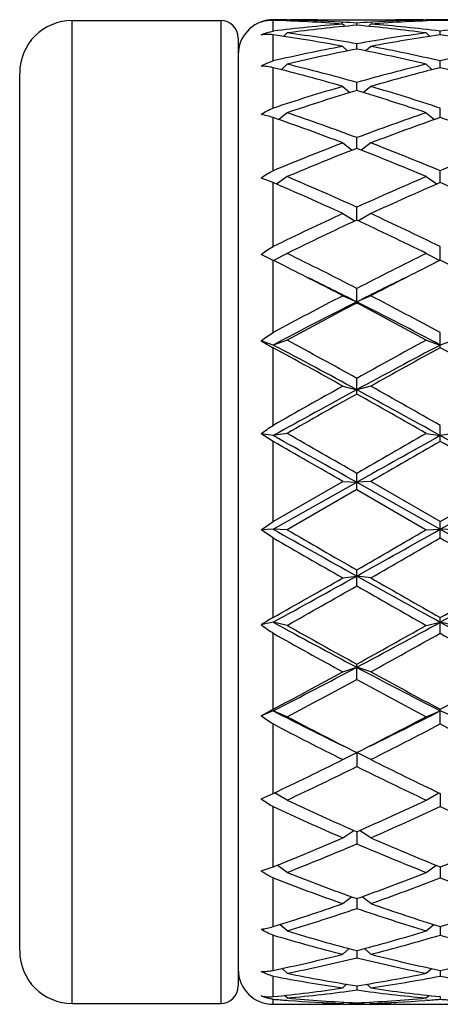
# Model space of a CAD drawing. Units: inches. Extents: x 0 to 11, y 0 to 8.5.
# Drawn here: x 7.2 to 7.3, y 5.8 to 6.2 of the extents above; entities that cross this region are included whole.
import ezdxf

# ---------------------------------------------------------------- set-up
doc = ezdxf.new("R2010")
doc.units = ezdxf.units.IN
doc.header["$LTSCALE"] = 0.605
doc.header["$MEASUREMENT"] = 0
doc.layers.get('0').update_dxf_attribs({"linetype": 'CONTINUOUS'})

msp = doc.modelspace()

# ---------------------------------------------------------------- linework, layer by layer
at = {"color": 7, "linetype": 'CONTINUOUS'}
for p, q in [((7.1794547164, 5.7577980117), (7.1794547164, 6.1511980117)), ((7.1794547164, 6.1511980117), (7.2389547164, 6.1511980117)), ((7.2389547164, 6.1511980117), (7.2389547164, 5.7577980117)), ((7.2599547164, 6.1469700397), (7.2599547164, 6.1512767126)), ((7.2655547164, 6.1514199523), (7.2652262141, 6.1510916634)), ((7.2655542799, 6.151545742), (7.2666459553, 6.1515480117)), ((7.2778459553, 6.1515480117), (7.3090009775, 6.1515480117)), ((7.2872303928, 6.1505707288), (7.2878689565, 6.1505336702)), ((7.2878234664, 6.149775509), (7.2887196309, 6.1488874057)), ((7.2934234664, 6.1493161012), (7.2934234664, 6.1501823218)), ((7.2990234664, 6.149775509), (7.2981273019, 6.1488874057)), ((7.2989779753, 6.150532347), (7.2996165399, 6.1505707291)), ((7.3202009775, 6.1515480114), (7.3212926518, 6.151547001)), ((7.3212922164, 6.1514199523), (7.3216207187, 6.1510916634)), ((7.3268922164, 6.1512768419), (7.3268922164, 6.1515100569)), ((7.2459547164, 6.1441980117), (7.2459547164, 5.7647980117)), ((7.2599547164, 6.1350334303), (7.2599547164, 6.1454790936)), ((7.2655547164, 6.1462504367), (7.2641341308, 6.1448680428)), ((7.3212922164, 6.1462504367), (7.322712802, 6.1448680428)), ((7.3268922164, 6.1454791426), (7.3268922164, 6.1469700397)), ((7.2878234664, 6.1408786838), (7.2897391556, 6.1390667201)), ((7.2934234664, 6.139802933), (7.2934234664, 6.1419041468)), ((7.2990234664, 6.1408786838), (7.2971077772, 6.1390667201)), ((7.2599547164, 6.1161589461), (7.2599547164, 6.1323421788)), ((7.2655547164, 6.133711983), (7.2631619313, 6.1315357815)), ((7.3212922164, 6.133711983), (7.3236850015, 6.1315357815)), ((7.3268922164, 6.1323421991), (7.3268922164, 6.1350334303)), ((7.1584547164, 5.7787980117), (7.1584547164, 6.1301980117)), ((7.2878234664, 6.1248193538), (7.2906865271, 6.1223446502)), ((7.2934234664, 6.1231686907), (7.2934234664, 6.1264240591)), ((7.2990234664, 6.1248193538), (7.2961604057, 6.1223446502)), ((7.2655547164, 6.1142864369), (7.2622201756, 6.1115824479)), ((7.3212922164, 6.1142864369), (7.3246267572, 6.1115824479)), ((7.3268922164, 6.1123707879), (7.3268922164, 6.1161589461)), ((7.2599547164, 6.0910719228), (7.2599547164, 6.1123708123)), ((7.2878234664, 6.1022146702), (7.2916395031, 6.0993540145)), ((7.2934234664, 6.1000525143), (7.2934234664, 6.1043369499)), ((7.2990234664, 6.1022146702), (7.2952074297, 6.0993540145)), ((7.3268922164, 6.0863324527), (7.3268922164, 6.0910719228)), ((7.2599547164, 6.0863324827), (7.2551903425, 6.0881511174)), ((7.2599547164, 6.0607364407), (7.2599547164, 6.0863324827)), ((7.2655547164, 6.0887203112), (7.2612371043, 6.0857793327)), ((7.3212922164, 6.0887203112), (7.3256098285, 6.0857793327)), ((7.2878234664, 6.0739333182), (7.2926744835, 6.0709930354)), ((7.2934234664, 6.0713427162), (7.2934234664, 6.0764916143)), ((7.2990234664, 6.0739333182), (7.2941724493, 6.0709930354)), ((7.2594758799, 6.055465475), (7.2551903425, 6.0575571955)), ((7.2655547164, 6.0579960978), (7.2601238282, 6.0551435907)), ((7.3212922164, 6.0579960978), (7.3267231046, 6.0551435907)), ((7.3268922164, 6.0552277174), (7.3268922164, 6.0607364407)), ((7.2599547164, 6.0552278283), (7.2594758799, 6.055465475)), ((7.2599547164, 6.0263182753), (7.2599547164, 6.0552278283)), ((7.2934234664, 6.0381427783), (7.2934234664, 6.0439581329)), ((7.2878234664, 6.0410621343), (7.2934234664, 6.0386020527)), ((7.2990234664, 6.0410621343), (7.2934234664, 6.0386020527)), ((7.3268922164, 6.0202521835), (7.3268922164, 6.0263182753)), ((7.2599547164, 6.0213393707), (7.2551903425, 6.0230027671)), ((7.2655547164, 6.023294511), (7.2599547164, 6.0213393707)), ((7.3212922164, 6.023294511), (7.3268922164, 6.0213393707)), ((7.3324922164, 6.023294511), (7.3268922164, 6.0213393707)), ((7.2599547164, 5.9891400975), (7.2599547164, 6.0202521835)), ((7.2934234664, 6.0017283401), (7.2934234664, 6.0079867493)), ((7.2878234664, 6.0048643398), (7.2934234664, 6.0034329699)), ((7.2990234664, 6.0048643398), (7.2934234664, 6.0034329699)), ((7.3268922164, 5.9827496428), (7.3268922164, 5.9891400975)), ((7.2599547164, 5.9850552987), (7.2551903425, 5.9858157393)), ((7.2599547164, 5.9827496428), (7.2551903425, 5.9858157393)), ((7.2655547164, 5.9859491134), (7.2599547164, 5.9850552987)), ((7.2599547164, 5.9506306438), (7.2599547164, 5.9827496428)), ((7.3212922164, 5.9859491134), (7.3268922164, 5.9850552987)), ((7.3324922164, 5.9859491134), (7.3268922164, 5.9850552987)), ((7.2599547164, 5.9506306438), (7.2878234664, 5.9667309956)), ((7.2878234664, 5.9667309956), (7.2934234664, 5.9663833442)), ((7.2934234664, 5.9634988668), (7.2934234664, 5.9699598235)), ((7.2990234664, 5.9667309956), (7.2934234664, 5.9663833442)), ((7.3268922164, 5.9506306438), (7.2990234664, 5.9667309956)), ((7.3268922164, 5.9506306438), (7.3547609664, 5.9667309956)), ((7.2599547164, 5.9475969273), (7.2934234664, 5.9663833442)), ((7.2934234664, 5.9634988668), (7.2655547164, 5.9473950675)), ((7.2934234664, 5.9663833442), (7.3268922164, 5.9475969273)), ((7.2934234664, 5.9634988668), (7.3212922164, 5.9473950675)), ((7.3268922164, 5.9475969273), (7.3603609664, 5.9663833442)), ((7.2551903425, 5.9474251888), (7.2599547164, 5.9506306438)), ((7.2599547164, 5.9475969273), (7.2551903425, 5.9474251888)), ((7.2655547164, 5.9473950675), (7.2599547164, 5.9475969273)), ((7.3212922164, 5.9473950675), (7.3268922164, 5.9475969273)), ((7.3268922164, 5.9441614077), (7.3268922164, 5.9506306438)), ((7.3324922164, 5.9473950675), (7.3268922164, 5.9475969273)), ((7.2599547164, 5.9122698108), (7.2599547164, 5.9441614077)), ((7.2934234664, 5.9249234958), (7.2934234664, 5.9313387089)), ((7.2878234664, 5.9281275446), (7.2934234664, 5.9288769717)), ((7.2990234664, 5.9281275446), (7.2934234664, 5.9288769717)), ((7.3268922164, 5.9059704025), (7.3268922164, 5.9122698108)), ((7.2599547164, 5.9104037607), (7.2551903425, 5.9093064429)), ((7.2655547164, 5.9091139838), (7.2599547164, 5.9104037607)), ((7.3212922164, 5.9091139838), (7.3268922164, 5.9104037607)), ((7.3324922164, 5.9091139838), (7.3268922164, 5.9104037607)), ((7.2599547164, 5.875531784), (7.2599547164, 5.9059704025)), ((7.2878234664, 5.8905374959), (7.2934234664, 5.8923552015)), ((7.2934234664, 5.8874846567), (7.2934234664, 5.8936075934)), ((7.2990234664, 5.8905374959), (7.2934234664, 5.8923552015)), ((7.2551903425, 5.8729243837), (7.2599547164, 5.875531784)), ((7.2599547164, 5.8749051115), (7.2551903425, 5.8729243837)), ((7.2655547164, 5.8725769828), (7.2599547164, 5.8749051115)), ((7.3212922164, 5.8725769828), (7.3268922164, 5.8749051115)), ((7.3268922164, 5.8696442862), (7.3268922164, 5.875531784)), ((7.3324922164, 5.8725769828), (7.3268922164, 5.8749051115)), ((7.2599547164, 5.8418283849), (7.2599547164, 5.8696442862)), ((7.2878234664, 5.8554054139), (7.2934234664, 5.8582215446)), ((7.2934234664, 5.8582215446), (7.2934234664, 5.8526211034)), ((7.2990234664, 5.8554054139), (7.2934234664, 5.8582215446)), ((7.2551903425, 5.8396771532), (7.2599547164, 5.8418283849)), ((7.2655547164, 5.839188161), (7.2605549616, 5.8421139208)), ((7.3212922164, 5.839188161), (7.3262919712, 5.8421139208)), ((7.3268922164, 5.8418177772), (7.3268922164, 5.8365790509)), ((7.2599547164, 5.8124548165), (7.2599547164, 5.8365790509)), ((7.2878234664, 5.824081405), (7.2922790601, 5.8270303185)), ((7.2934234664, 5.8265254188), (7.2934234664, 5.8216726225)), ((7.2990234664, 5.824081405), (7.2945678727, 5.8270303185)), ((7.2655547164, 5.8102306321), (7.2616079096, 5.8131202311)), ((7.3212922164, 5.8102306321), (7.3252390232, 5.8131202311)), ((7.2551903425, 5.810842424), (7.2599547164, 5.8124548165)), ((7.3268922164, 5.8124548709), (7.3268922164, 5.8080453752)), ((7.2599547164, 5.7885398884), (7.2599547164, 5.8080453752)), ((7.2878234664, 5.797769233), (7.2912844791, 5.8005220384)), ((7.2934234664, 5.7997522457), (7.2934234664, 5.7958285468)), ((7.2990234664, 5.797769233), (7.2955624537, 5.8005220384)), ((7.2655547164, 5.7868172177), (7.2625669209, 5.7893596989)), ((7.3212922164, 5.7868172177), (7.3242800119, 5.7893596989)), ((7.3268922164, 5.7885398945), (7.3268922164, 5.7851397921)), ((7.2599547164, 5.7710026378), (7.2599547164, 5.7851397921)), ((7.2878234664, 5.7774800602), (7.290341223, 5.7797418623)), ((7.2934234664, 5.7789258328), (7.2934234664, 5.7760820496)), ((7.2990234664, 5.7774800602), (7.2965057098, 5.7797418623)), ((7.2655547164, 5.7698476822), (7.2635110206, 5.7717627753)), ((7.3212922164, 5.7698476822), (7.3233359122, 5.7717627753)), ((7.3268922164, 5.7710026065), (7.3268922164, 5.7687425504)), ((7.2599547164, 5.7605170116), (7.2599547164, 5.7687425504)), ((7.2878234664, 5.7639935879), (7.289377864, 5.7654963518)), ((7.2934234664, 5.764846527), (7.2934234664, 5.7631919779)), ((7.2990234664, 5.7639935879), (7.2974690688, 5.7654963518)), ((7.2599547164, 5.7574480117), (7.2599547164, 5.759483787)), ((7.2655547164, 5.7599741553), (7.2645157296, 5.7609998225)), ((7.2654855277, 5.7590511262), (7.2661477899, 5.7590027657)), ((7.2878234664, 5.7578280938), (7.2883078332, 5.7583115263)), ((7.2934234664, 5.7580554419), (7.2934234664, 5.7576536897)), ((7.2990234664, 5.7578280938), (7.2985390996, 5.7583115263)), ((7.3213614062, 5.7590524812), (7.3206991429, 5.7590027653)), ((7.3212922164, 5.7599741553), (7.3223312032, 5.7609998225)), ((7.3268922164, 5.7605169072), (7.3268922164, 5.759483787)), ((7.1794547164, 5.7577980117), (7.2389547164, 5.7577980117)), ((7.2599547164, 5.7574480117), (7.2666459553, 5.7574480117)), ((7.2778440685, 5.7575543079), (7.2785338651, 5.7575678055)), ((7.2878289213, 5.7575337589), (7.2872303929, 5.7575226663)), ((7.2878234664, 5.7574480117), (7.2990234664, 5.7574480117)), ((7.2990180125, 5.7575324924), (7.2996165399, 5.7575226666)), ((7.3090028654, 5.7575557146), (7.3083130677, 5.7575678055)), ((7.3202009775, 5.7574480117), (7.3335834553, 5.7574480117))]:
    msp.add_line(p, q, dxfattribs=at)
for centre, radius, start, end in [((7.1794547164, 6.1301980117), 0.021, 90, 180), ((7.2389547164, 6.1441980117), 0.007, 0, 90), ((7.2599547164, 6.1375480117), 0.014, 95, 180), ((7.2601080537, 6.1379918977), 0.0135190289, 90.6498817573, 111.3204195126), ((7.2666462972, 5.5616539783), 0.5898940335, 90.1060664348, 90.6499600595), ((7.2418440221, 5.5556327469), 0.5959192321, 85.5748214173, 88.2584449473), ((7.334944094, 5.5418694109), 0.6097295939, 94.4323053222, 97.0645757952), ((7.2532118577, 5.5593286058), 0.5922199834, 86.7069804592, 88.8057732978), ((7.3462075449, 5.5412529626), 0.6103497542, 94.9612332678, 97.5933870612), ((7.2666458754, 5.5617029089), 0.5898451025, 89.4503785477, 89.9999922444), ((7.2778462417, 5.5616142087), 0.5899338029, 90.000027821, 91.0876726679), ((7.2529735264, 5.5547860326), 0.5967687481, 86.1134205173, 86.6477768774), ((7.3338950424, 5.5544439864), 0.5971114742, 93.3523764768, 93.8864261284), ((7.2402940142, 5.5381132075), 0.6135076188, 82.4133882711, 85.0319913998), ((7.344921641, 5.5571414603), 0.5944087467, 91.7381446739, 94.4285889616), ((7.2521909073, 5.5447310034), 0.6068543008, 82.9291872134, 85.5739316692), ((7.3336682634, 5.558481504), 0.5930675931, 91.1957266627, 93.2915195866), ((7.3089995729, 5.5614964122), 0.5900515994, 88.9124359028, 89.9998636083), ((7.3202010574, 5.5617029089), 0.5898451026, 90.0000077556, 90.5496214528), ((7.3202006356, 5.5616539783), 0.5898940335, 89.3500399405, 89.8939335652), ((7.3335837972, 5.5616539784), 0.5898940334, 90.1060664347, 90.6499600596), ((7.3087815221, 5.5556327469), 0.5959192321, 85.5748214173, 88.2584449473), ((7.401881594, 5.5418694109), 0.6097295939, 94.4323053222, 97.0645757952), ((7.1691159544, 5.5084753617), 0.6434480827, 79.3688018232, 81.8841577702), ((7.1819865896, 5.5188836522), 0.6329081404, 79.8590003919, 82.412605117), ((7.4055730618, 5.5143136452), 0.6375322497, 97.5966572232, 100.1317372679), ((7.4169272749, 5.5133441039), 0.638514649, 98.1061232997, 100.6409171069), ((7.2360534544, 5.5084753617), 0.6434480827, 79.3688018232, 81.8841577702), ((7.4131765959, 5.4738670348), 0.678688402, 100.6435891403, 103.0476756805), ((7.1750191699, 5.4802979437), 0.672119022, 76.9405736406, 79.3681615386), ((7.4801140959, 5.4738670348), 0.678688402, 100.6435891403, 103.0476756806), ((7.4246655094, 5.4725117657), 0.6800749751, 101.1268457391, 103.5303654194), ((7.1607033454, 5.4657489115), 0.686995961, 76.4817431879, 78.8610456535), ((7.0794807656, 5.4083836286), 0.7461144881, 73.7853338652, 76.0021748797), ((7.0957932541, 5.4276219717), 0.7262107533, 74.2084150377, 76.4812619874), ((7.4932847627, 5.4190903896), 0.7350275218, 103.5323713432, 105.7779516316), ((7.5049597663, 5.4172982831), 0.7368825043, 103.9839365817, 106.2285546733), ((7.1464182656, 5.4083836286), 0.7461144881, 73.7853338652, 76.0021748798), ((7.5140187619, 5.347764126), 0.8093078146, 106.2299054119, 108.2960850499), ((7.0762462904, 5.35876346), 0.7977915157, 71.6890004161, 73.7850091221), ((7.5259438382, 5.3454569881), 0.811727304, 106.6456215376, 108.7103437761), ((7.0572504201, 5.3339964429), 0.8237539347, 71.3047300705, 73.3393046158), ((6.980030188, 5.2705201775), 0.8907669487, 69.4010742408, 71.3045447237), ((7.6118259669, 5.2564892271), 0.905663245, 108.7111107668, 110.5832702688), ((6.9574349945, 5.2389334818), 0.9243435251, 69.057528563, 70.896196953), ((7.6240864391, 5.2535468069), 0.9087920985, 109.0880698369, 110.9582046471), ((7.0243724945, 5.2389334819), 0.9243435251, 69.057528563, 70.896196953), ((7.6563907007, 5.139981409), 1.0304050927, 110.9584960719, 112.627475331), ((6.9376323437, 5.1579293399), 1.0110778053, 67.3565717975, 69.0574567996), ((7.7233282007, 5.139981409), 1.0304050927, 110.9584960719, 112.627475331), ((7.6691088974, 5.1362144214), 1.034467712, 111.2948734389, 112.9612226988), ((6.910124331, 5.1174904287), 1.0546783939, 67.0547444251, 68.6891594372), ((6.7757291551, 4.9604530478), 1.2255932834, 65.3020977784, 66.7281119423), ((6.8101813245, 5.0130708448), 1.1680696472, 65.56189213, 67.0547570138), ((7.7868931313, 4.9897626965), 1.1935208632, 112.9611611445, 114.4221897117), ((7.8002581804, 4.9848614185), 1.1988802447, 113.2560002305, 114.7137900488), ((6.842666655, 4.9604530477), 1.2255932834, 65.3020977784, 66.7281119423), ((7.8780115787, 4.7915680486), 1.4116595527, 114.7134955008, 115.965055131), ((6.7235869751, 4.822720057), 1.3771934434, 64.0192832452, 65.302166123), ((7.8923406036, 4.7849966349), 1.4189391041, 114.966480611, 116.2142203736), ((6.6787832183, 4.7521657825), 1.4553386634, 63.8013838657, 65.0179151496), ((6.5081701647, 4.5197227981), 1.7146183551, 62.74344894, 63.7862004044), ((8.0786767681, 4.5197227981), 1.7146183551, 116.2137995956, 117.25655106), ((6.5376982835, 4.6013720939), 1.6233763739, 63.414720496, 63.5824172788), ((8.0491486491, 4.6013720943), 1.6233763735, 116.4175827212, 116.5852794877), ((6.6015191837, 4.5951215527), 1.6303608106, 63.4150797013, 63.5820580736), ((6.4798076125, 4.486029896), 1.7524311349, 62.5429993172, 63.409789159), ((8.1070393191, 4.4860298984), 1.7524311321, 116.5902108252, 117.4570006834), ((6.4819691928, 4.430902001), 1.8008768682, 63.2185569736, 63.9074813729), ((8.1219203087, 4.3966255361), 1.839155757, 116.0996880896, 116.7742735496), ((8.2845312239, 4.1233807728), 2.1612330181, 117.4629876042, 118.2988382836), ((8.302997366, 4.0401724218), 2.2389641463, 116.8021574749, 117.7658596358), ((8.3031708616, 4.1093677695), 2.1770996387, 117.6328426797, 118.4638901379), ((6.3265850649, 4.1230276645), 2.1457403691, 62.2132053492, 63.2187775402), ((6.2836760712, 4.1093677695), 2.1770996387, 61.5361098621, 62.3671573203), ((6.3023157088, 4.1233807727), 2.1612330181, 61.7011617164, 62.5370123958), ((7.3158287488, 6.1225349398), 0.1165490014, 238.6487967614, 241.353530494), ((5.8902932176, 3.4865215312), 2.8855781641, 60.9051925075, 61.5365370731), ((8.6965537152, 3.4865215311), 2.8855781642, 118.4634629269, 119.0948074924), ((5.9334753573, 3.5017931612), 2.8473954049, 61.4704944383, 62.234293953), ((5.8658908124, 3.4625484714), 2.9129473815, 60.7814507592, 61.4076232031), ((8.7293188541, 3.3598405427), 3.0083843647, 117.7861430909, 118.5090685178), ((8.7209561204, 3.4625484714), 2.9129473815, 118.5923767969, 119.2185492408), ((5.9328283123, 3.4625484713), 2.9129473816, 60.7814507592, 61.4076232031), ((9.3732831503, 2.2761559569), 4.2722837333, 119.2182041307, 119.6473415307), ((9.4505146066, 2.0353517409), 4.5164932002, 118.5289731711, 119.0133527675), ((5.3023870313, 2.3377645629), 4.1714926533, 60.9666169506, 61.4910571108), ((5.2135637826, 2.2761559571), 4.2722837331, 60.3526584692, 60.7817958693), ((9.4133001159, 2.2251720497), 4.3308491573, 119.3066004341, 119.730292582), ((5.1735468169, 2.2251720497), 4.3308491573, 60.269707418, 60.6933995659), ((3.5500742045, -0.7040924515), 7.6490464136, 60.6996549236, 60.9867309932), ((3.1600002558, -1.1824770146), 8.2553073613, 59.9986413487, 60.2217391902), ((3.2739851089, -1.0034931283), 8.0489086701, 60.0412211815, 60.2699358732), ((11.3128618236, -1.0034931276), 8.0489086694, 119.7300641268, 119.9587788185), ((11.6316689, -1.7704206266), 8.8700907056, 119.0330282853, 119.2805857979), ((11.4268466761, -1.1824770132), 8.2553073597, 119.7782608098, 120.0013586513), ((3.6170117045, -0.7040924515), 7.6490464136, 60.6996549236, 60.9867309932), ((3.2269377564, -1.1824770136), 8.2553073601, 59.9986413487, 60.2217391902), ((13.078440769, 16.3109846481), 11.8850572147, 240.6881272371, 240.8729978724), ((12.6891149778, 15.3287630706), 10.8362849501, 239.966916924, 240.13697691), ((2.5282552692, 14.4876323145), 9.7958726495, 299.107288247, 299.3315866435), ((1.8977319554, 15.3287630697), 10.8362849491, 299.86302309, 300.033083076), ((13.1453782684, 16.3109846472), 11.8850572135, 240.6881272371, 240.8729978724), ((12.5023830817, 15.0238852699), 10.4844857088, 239.9988293776, 240.1745342685), ((2.0844638524, 15.0238852676), 10.4844857062, 299.8254657315, 300.0011706224), ((12.5693205807, 15.0238852682), 10.4844857069, 239.9988293776, 240.1745342685), ((4.9819848592, 10.0770595784), 4.7487016513, 298.6660534264, 299.1273029821), ((4.8201096275, 10.2325277572), 4.9615998207, 299.4553822664, 299.8256592487), ((9.8220878271, 10.4706172789), 5.1982255113, 240.892640714, 241.3140028775), ((9.7667373053, 10.2325277571), 4.9615998206, 240.1743407513, 240.5446177336), ((5.0489223592, 10.0770595784), 4.7487016513, 298.6660534264, 299.1273029821), ((4.8870471277, 10.2325277569), 4.9615998203, 299.4553822664, 299.8256592487), ((4.8689823782, 10.1662206732), 4.8853368704, 299.3776845327, 299.753462398), ((9.7178645545, 10.1662206731), 4.8853368703, 240.246537602, 240.6223154673), ((7.2935900867, 5.8528806666), 0.0682525354, 119.525286675, 124.2366776431), ((8.8449593599, 8.8095365718), 3.3041202727, 241.3338309493, 241.9932165656), ((8.8321874111, 8.6919368225), 3.1934997968, 240.6219985777, 241.1941917253), ((5.8329270586, 8.6407154627), 3.1123196948, 297.986465459, 298.6864870261), ((5.7546595217, 8.6919368225), 3.1934997968, 298.8058082747, 299.3780014223), ((8.9118968599, 8.8095365718), 3.3041202727, 241.3338309493, 241.9932165656), ((8.8051677921, 8.663437739), 3.1609032824, 240.7348621902, 241.3123096081), ((5.7816791408, 8.6634377389), 3.1609032823, 298.6876903918, 299.2651378098), ((8.872105292, 8.663437739), 3.1609032824, 240.7348621902, 241.3123096081), ((6.214364752, 7.9211364219), 2.2978948952, 297.0662722899, 298.0074105022), ((8.4216055645, 8.0153536006), 2.4041458044, 242.013386675, 242.9129305329), ((6.1665389154, 7.9396158509), 2.3358084573, 297.91169632, 298.6881000492), ((8.4203080175, 7.939615851), 2.3358084574, 241.3118999508, 242.0883036799), ((6.2334764153, 7.939615851), 2.3358084574, 297.9116963201, 298.6881000492), ((6.1862873823, 7.923687342), 2.3177298557, 297.7527559099, 298.5340696943), ((8.4005595504, 7.9236873419), 2.3177298557, 241.4659303057, 242.2472440901), ((8.126100051, 7.5701719928), 1.9037167698, 242.9366135614, 243.8882589322), ((8.1163907309, 7.4895302551), 1.827145262, 242.2467879267, 243.2299106481), ((6.4704562019, 7.4895302551), 1.827145262, 296.7700893519, 297.7532120733), ((6.4871129065, 7.5174917012), 1.8448089316, 296.0965469018, 297.07858062), ((8.0999398558, 7.4792963095), 1.8156416691, 242.4425247431, 243.4301239559), ((6.486907077, 7.4792963095), 1.8156416691, 296.5698760441, 297.5574752569), ((8.1668773558, 7.4792963095), 1.8156416691, 242.4425247431, 243.4301239559), ((6.6213185503, 7.188109159), 1.4900765333, 295.3782927312, 296.5703146701), ((6.6359852197, 7.1809545431), 1.4821250876, 295.1364144777, 296.3324025552), ((7.9508617131, 7.1809545431), 1.4821250876, 243.6675974448, 244.8635855223), ((7.9655283824, 7.188109159), 1.4900765333, 243.4296853299, 244.6217072688), ((7.7969348318, 6.9716716255), 1.2509530865, 244.8632477488, 246.2653036375), ((6.7899121009, 6.9716716255), 1.2509530865, 293.7346963625, 295.1367522512), ((7.7833522837, 6.9663923635), 1.2451598832, 245.1435868987, 246.5490396806), ((6.8034946491, 6.9663923635), 1.2451598832, 293.4509603194, 294.8564131013), ((7.8502897837, 6.9663923635), 1.2451598832, 245.1435868987, 246.5490396806), ((6.86048577, 6.8091893804), 1.073804093, 291.8398100898, 293.4510950306), ((6.873353475, 6.8051581915), 1.06944035, 291.5143986355, 293.1284762327), ((7.7134934578, 6.8051581915), 1.0694403499, 246.8715237673, 248.4856013645), ((7.7263611628, 6.8091893804), 1.0738040929, 246.5489049693, 248.1601899102), ((6.92742327, 6.8091893804), 1.0738040929, 291.8398100898, 293.4510950307), ((7.6099298341, 6.6838422182), 0.9390374993, 248.4857869725, 250.3025094213), ((6.9769170987, 6.6838422182), 0.9390374993, 289.6974905787, 291.5142130275), ((7.5975618123, 6.6807030786), 0.9356869234, 248.849926218, 250.6688318197), ((6.9892851205, 6.6807030786), 0.9356869234, 289.3311681803, 291.150073782), ((7.6644993123, 6.6807030786), 0.9356869234, 248.849926218, 250.6688318197), ((7.0113849802, 6.5858068793), 0.8351176974, 287.3162922836, 289.3305389622), ((7.5754619526, 6.5858068792), 0.8351176974, 250.6694610378, 252.6837077164), ((7.0783224802, 6.5858068792), 0.8351176974, 287.3162922836, 289.3305389622), ((7.0233896226, 6.5833450172), 0.8325265569, 286.9106310566, 288.9264800686), ((7.5634573102, 6.5833450172), 0.832526557, 251.0735199314, 253.0893689434), ((7.4851113067, 6.5090350342), 0.7548534101, 253.0905557813, 255.2891870749), ((7.1017356261, 6.5090350342), 0.7548534102, 284.7108129251, 286.9094442187), ((7.4733768273, 6.5071152003), 0.7528595404, 253.5318696009, 255.7315858003), ((7.1134701055, 6.5071152003), 0.7528595404, 284.2684141998, 286.468130399), ((7.5403143273, 6.5071152003), 0.7528595404, 253.5318696009, 255.7315858003), ((7.1794547164, 5.7787980117), 0.021, 180, 270), ((7.1169028722, 6.4496658437), 0.6935759347, 281.9028352621, 284.2665861891), ((7.1284357784, 6.4482004961), 0.6920723541, 281.4275131226, 283.7919250071), ((7.4584111544, 6.4482004961), 0.6920723541, 256.2080749928, 258.5724868774), ((7.4699440606, 6.4496658437), 0.6935759347, 255.7334138108, 258.0971647379), ((7.1838403722, 6.4496658437), 0.6935759347, 281.9028352621, 284.2665861892), ((7.2599547164, 5.7714480117), 0.014, 180, 270), ((7.3939497826, 6.4051845365), 0.6481806935, 258.5749852095, 261.0779864724), ((7.1928971502, 6.4051845365), 0.6481806935, 278.9220135276, 281.4250147905), ((7.3825643276, 6.4041164114), 0.6470958661, 259.0777514309, 261.5811020913), ((7.2042826052, 6.4041164114), 0.6470958661, 278.4188979087, 280.9222485691), ((7.4495018276, 6.4041164114), 0.6470958661, 259.0777514309, 261.5811020913), ((7.2389547164, 5.7647980117), 0.007, 270, 360), ((7.1975810051, 6.3739522166), 0.6165981111, 275.8058459136, 278.4157751103), ((7.2088645546, 6.3732443766), 0.6158848421, 275.2813627072, 277.8914437841), ((7.3779823782, 6.3732443766), 0.6158848421, 262.1085562159, 264.7186372928), ((7.3892659277, 6.3739522166), 0.6165981111, 261.5842248897, 264.1941540864), ((7.3095890763, 6.3584050999), 0.6009744659, 265.2625569405, 265.7914669436), ((7.3205144822, 6.3549348641), 0.5974937831, 264.7222543904, 267.401256309), ((7.3092176047, 6.3531771897), 0.5957333758, 265.8540623647, 267.941935916), ((7.2666237172, 6.348538391), 0.5910905891, 271.1545563451, 272.0553815891), ((7.2663324506, 6.3549348641), 0.5974937831, 272.598743691, 275.2777456096), ((7.2776293281, 6.3531771897), 0.5957333758, 272.058064084, 274.1459376345), ((7.3202232156, 6.3485383911), 0.5910905892, 267.944618411, 268.8454436547), ((7.2772578565, 6.3584050999), 0.6009744659, 274.2085330564, 274.7374430595), ((7.3765265763, 6.3584050999), 0.600974466, 265.2625569405, 265.7914669435), ((7.2666457177, 6.3473781493), 0.5899301373, 270.0000230772, 271.0876826546), ((7.2778460645, 6.3472903646), 0.5898423528, 269.4616497977, 269.9999893917), ((7.2778452334, 6.3474086984), 0.5899606866, 270.0000701025, 270.9115060027), ((7.2778327906, 6.3481446783), 0.5906967722, 270.9696402855, 271.5124234864), ((7.3090141422, 6.3481446783), 0.5906967723, 268.4875765136, 269.0303597144), ((7.3090016994, 6.3474086984), 0.5899606866, 269.0884939969, 269.9999298975), ((7.3090008683, 6.3472903647), 0.5898423529, 270.0000106084, 270.5383502023), ((7.3202012151, 6.3473781493), 0.5899301373, 268.9123173454, 269.9999769228)]:
    msp.add_arc(centre, radius, start, end, dxfattribs=at)
for points, knots in [([(7.2599547164, 6.1512767126), (7.2591329548, 6.1513016289), (7.2575149554, 6.1512094985), (7.2559387256, 6.1508343978), (7.2551903425, 6.1505848693)], [0, 0, 0, 0, 0.5103203743, 1, 1, 1, 1]), ([(7.2551903425, 6.145437276), (7.2559266459, 6.145829521), (7.2574744372, 6.1464946911), (7.2591200546, 6.1468666509), (7.2599547164, 6.1469700397)], [0, 0, 0, 0, 0.4979778672, 1, 1, 1, 1]), ([(7.2599547164, 6.1454790936), (7.2591403529, 6.1455950161), (7.2575443325, 6.1457053888), (7.2559496558, 6.1455676097), (7.2551903425, 6.145437276)], [0, 0, 0, 0, 0.5163701336, 1, 1, 1, 1]), ([(7.2551903425, 6.1329519939), (7.2559215411, 6.1334309561), (7.2574529733, 6.1342741277), (7.2591113662, 6.134838082), (7.2599547164, 6.1350334303)], [0, 0, 0, 0, 0.5024209511, 1, 1, 1, 1]), ([(7.2599547164, 6.1323421788), (7.2591442391, 6.1325439096), (7.2575648024, 6.1328463425), (7.2559592408, 6.1329545111), (7.2551903425, 6.1329519939)], [0, 0, 0, 0, 0.5206667083, 1, 1, 1, 1]), ([(7.2551903425, 6.1136088253), (7.2559195631, 6.1141573302), (7.2574412816, 6.1151454401), (7.2591051489, 6.1158781667), (7.2599547164, 6.1161589461)], [0, 0, 0, 0, 0.5049015798, 1, 1, 1, 1]), ([(7.2599547164, 6.1123708123), (7.2591441901, 6.1126511692), (7.2575718512, 6.1131316972), (7.2559645116, 6.1134809132), (7.2551903425, 6.1136088253)], [0, 0, 0, 0, 0.5222183217, 1, 1, 1, 1]), ([(7.2551903425, 6.0881511174), (7.2559202062, 6.0887499094), (7.2574389651, 6.0898469586), (7.2591020993, 6.0907166721), (7.2599547164, 6.0910719228)], [0, 0, 0, 0, 0.505460087, 1, 1, 1, 1]), ([(7.2551903425, 6.0575571955), (7.255922954, 6.0581851351), (7.2574445427, 6.0593522341), (7.2591021762, 6.0603214161), (7.2599547164, 6.0607364407)], [0, 0, 0, 0, 0.5043658881, 1, 1, 1, 1]), ([(7.2551903425, 6.0230027671), (7.2559274034, 6.0236372987), (7.2574563959, 6.0248330063), (7.2591049322, 6.0258608775), (7.2599547164, 6.0263182753)], [0, 0, 0, 0, 0.5019368237, 1, 1, 1, 1]), ([(7.2551903425, 5.9858157393), (7.2559332508, 5.9864335274), (7.2574730799, 5.9876146716), (7.2591097761, 5.9886593184), (7.2599547164, 5.9891400975)], [0, 0, 0, 0, 0.4984699353, 1, 1, 1, 1]), ([(7.2599547164, 5.9441614077), (7.259113642, 5.9446468895), (7.2574855283, 5.9456807888), (7.2559375466, 5.9468301149), (7.2551903425, 5.9474251888)], [0, 0, 0, 0, 0.5041327604, 1, 1, 1, 1]), ([(7.2599547164, 5.9059704025), (7.2591077934, 5.9064448571), (7.2574664761, 5.9074882025), (7.2559309581, 5.9086797741), (7.2551903425, 5.9093064429)], [0, 0, 0, 0, 0.5001540172, 1, 1, 1, 1]), ([(7.2599547164, 5.8696442862), (7.2591036451, 5.8700882688), (7.2574514092, 5.8710994397), (7.2559255923, 5.8722895881), (7.2551903425, 5.8729243837)], [0, 0, 0, 0, 0.497035436, 1, 1, 1, 1]), ([(7.2599547164, 5.8365790509), (7.2591018078, 5.8369740264), (7.2574416823, 5.8379112933), (7.2559217285, 5.8390573597), (7.2551903425, 5.8396771532)], [0, 0, 0, 0, 0.4950605104, 1, 1, 1, 1]), ([(7.2599547164, 5.8080453752), (7.259530918, 5.8082092637), (7.2584806865, 5.8086710905), (7.256870784, 5.8095865657), (7.2557389242, 5.8104041585), (7.2551903425, 5.810842424)], [0, 0, 0, 0, 0.2458987925, 0.6200159677, 1, 1, 1, 1]), ([(7.2551903425, 5.7875282984), (7.2559632025, 5.7876084766), (7.2575708943, 5.7878705552), (7.2591446463, 5.7882874446), (7.2599547164, 5.7885398884)], [0, 0, 0, 0, 0.4780111442, 1, 1, 1, 1]), ([(7.2599547164, 5.7851397921), (7.2591070819, 5.7853902456), (7.2574444276, 5.7860642943), (7.2559199555, 5.7870032046), (7.2551903425, 5.7875282984)], [0, 0, 0, 0, 0.4957764413, 1, 1, 1, 1]), ([(7.2551903425, 5.7706307253), (7.2559560881, 5.7705805935), (7.2575587128, 5.7705982964), (7.2591432719, 5.770831689), (7.2599547164, 5.7710026378)], [0, 0, 0, 0, 0.4806245876, 1, 1, 1, 1]), ([(7.2599547164, 5.7687425504), (7.2591143353, 5.7689046419), (7.2574597646, 5.7694002419), (7.2559230322, 5.7701817238), (7.2551903425, 5.7706307253)], [0, 0, 0, 0, 0.4989934089, 1, 1, 1, 1]), ([(7.2551903425, 5.7607990688), (7.255945622, 5.7606237215), (7.2575341985, 5.7603970892), (7.2591379845, 5.7604340182), (7.2599547164, 5.7605170116)], [0, 0, 0, 0, 0.4857261271, 1, 1, 1, 1]), ([(7.2599547164, 5.759483787), (7.2591235762, 5.7595526646), (7.2574844473, 5.7598504301), (7.2559293533, 5.7604425797), (7.2551903425, 5.7607990688)], [0, 0, 0, 0, 0.5040763552, 1, 1, 1, 1])]:
    msp.add_open_spline(points, degree=3, knots=knots, dxfattribs=at)

doc.saveas('drawing.dxf')
